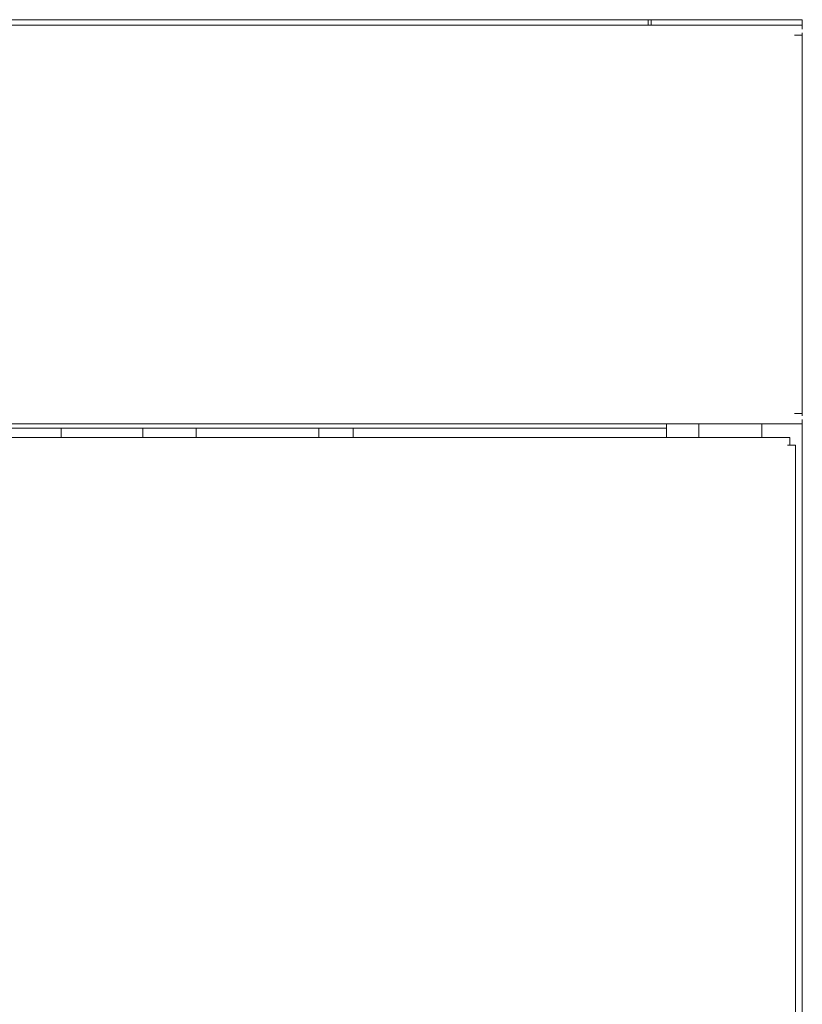
# Model space of a CAD drawing. Units: millimetres. Extents: x 0 to 7926, y 0 to 6389.
# Drawn here: x 1579 to 1750, y 4283 to 4498 of the extents above; entities that cross this region are included whole.
import ezdxf

# ---------------------------------------------------------------- set-up
doc = ezdxf.new("R2010")
doc.units = ezdxf.units.MM
doc.layers.add('Trimetric', color=7, linetype='Continuous')

msp = doc.modelspace()

# ---------------------------------------------------------------- linework, layer by layer
at = {"layer": 'Trimetric', "color": 193, "linetype": 'Continuous', "lineweight": 18}
for p, q in [((1749.72, 4496.65), (809.72, 4496.65)), ((1749.72, 4496.65), (1749.72, 4495.75)), ((1748.02, 4494.45), (1749.72, 4494.45)), ((1749.72, 4494.95), (1749.72, 4494.45)), ((1749.72, 4494.43), (1749.72, 4411.83)), ((1748.02, 4411.85), (1749.72, 4411.85)), ((1749.72, 4411.85), (1749.72, 4411.35)), ((1749.72, 4410.55), (1749.72, 3540.23)), ((1749.72, 4409.65), (809.72, 4409.65)), ((1720.12, 4408.65), (1290.71, 4408.65)), ((1720.12, 4406.65), (1720.12, 4409.64)), ((1727.12, 4406.63), (1727.12, 4409.64)), ((1740.92, 4406.65), (1740.92, 4409.64))]:
    msp.add_line(p, q, dxfattribs=at)
at = {"layer": 'Trimetric', "color": 71, "linetype": 'Continuous', "lineweight": 18}
for p, q in [((843.32, 4497.85), (1716.12, 4497.85)), ((1716.72, 4497.85), (1716.12, 4497.85)), ((1716.72, 4496.65), (1716.72, 4497.85)), ((1718.72, 4497.85), (1747.72, 4497.85)), ((1749.72, 4497.85), (1749.72, 4496.65))]:
    msp.add_line(p, q, dxfattribs=at)
at = {"layer": 'Trimetric', "color": 122, "linetype": 'Continuous', "lineweight": 18}
for p, q in [((1588.02, 4408.62), (1588.02, 4406.64)), ((1605.82, 4408.63), (1605.82, 4406.64)), ((1617.42, 4408.65), (1617.42, 4406.65)), ((1644.22, 4406.65), (1644.22, 4408.65)), ((1651.72, 4408.63), (1651.72, 4406.64))]:
    msp.add_line(p, q, dxfattribs=at)
at = {"layer": 'Trimetric', "color": 40, "linetype": 'Continuous', "lineweight": 18}
for p, q in [((1747.02, 4406.65), (812.42, 4406.65)), ((1747.02, 4404.95), (1746.52, 4404.95)), ((1748.22, 3542.85), (1748.22, 4404.95))]:
    msp.add_line(p, q, dxfattribs=at)
at = {"layer": 'Trimetric', "color": 71, "linetype": 'Continuous', "lineweight": 18}
for points in [[(1716.12, 4497.85), (1716.12, 4496.65)], [(1716.72, 4497.85), (1718.72, 4497.85)], [(1747.72, 4497.85), (1749.72, 4497.85)]]:
    msp.add_open_spline(points, degree=1, dxfattribs=at)
at = {"layer": 'Trimetric', "color": 40, "linetype": 'Continuous', "lineweight": 18}
for points in [[(1747.02, 4406.65), (1747.02, 4404.95)], [(1747.02, 4404.95), (1748.22, 4404.95)]]:
    msp.add_open_spline(points, degree=1, dxfattribs=at)

doc.saveas('drawing.dxf')
